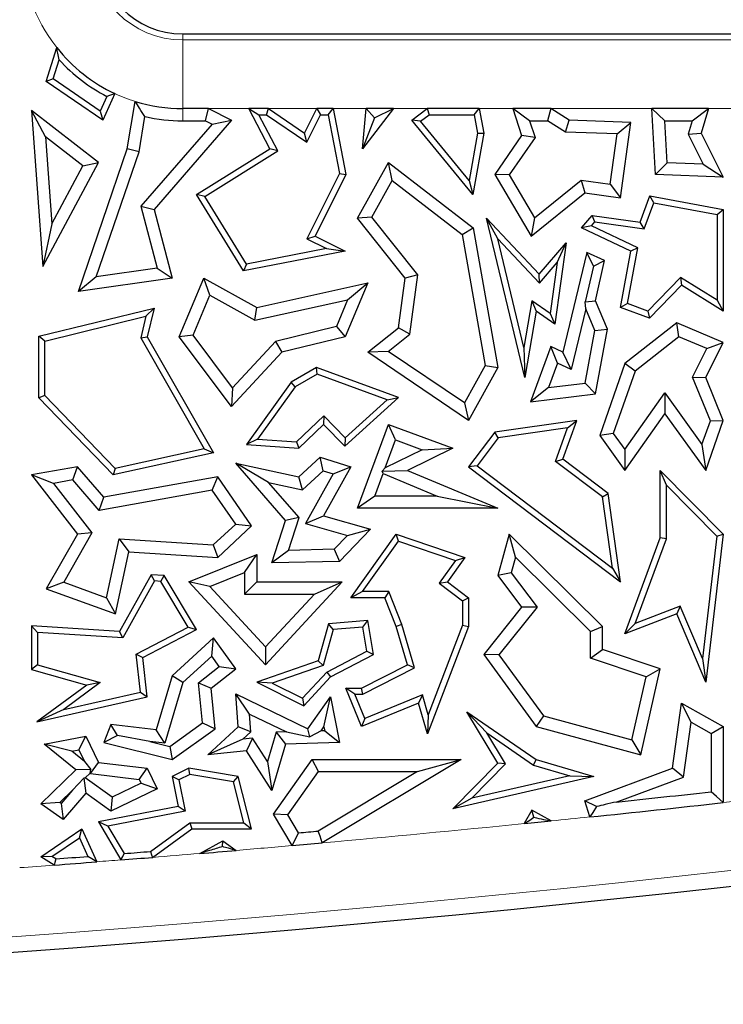
# Model space of a CAD drawing. Units: millimetres. Extents: x 0 to 420, y 0 to 297.
# Drawn here: x 112 to 116, y 143 to 148 of the extents above; entities that cross this region are included whole.
import ezdxf

# ---------------------------------------------------------------- set-up
doc = ezdxf.new("R2010")
doc.units = ezdxf.units.MM

msp = doc.modelspace()

# ---------------------------------------------------------------- linework, layer by layer
at = {"color": 7, "linetype": 'Continuous', "lineweight": 25}
for p, q in [((112.4697, 148.1809), (119.4697, 148.1809)), ((111.6742, 147.9042), (111.7357, 148.1014)), ((111.7156, 147.9186), (111.7503, 148.0296)), ((111.7156, 147.9186), (111.6742, 147.9042)), ((111.9888, 147.7309), (111.7156, 147.9186)), ((112.0035, 147.678), (111.6742, 147.9042)), ((112.028, 147.8168), (111.9888, 147.7309)), ((112.0743, 147.8334), (112.0035, 147.678)), ((112.1465, 147.512), (112.1933, 147.7875)), ((112.6193, 147.7457), (112.4697, 147.7457)), ((112.6027, 147.6752), (112.6193, 147.7457)), ((112.6193, 147.7457), (112.7546, 147.678)), ((112.977, 147.512), (112.8556, 147.7457)), ((112.8556, 147.7457), (112.9137, 147.7104)), ((112.9695, 147.7457), (112.8556, 147.7457)), ((112.9587, 147.7104), (112.9695, 147.7457)), ((112.9695, 147.7457), (113.1795, 147.6032)), ((113.1795, 147.6032), (113.2508, 147.7457)), ((113.2508, 147.7457), (113.2726, 147.7104)), ((113.346, 147.7457), (113.2508, 147.7457)), ((113.3169, 147.7104), (113.346, 147.7457)), ((113.346, 147.7457), (113.4205, 147.3622)), ((113.697, 147.7457), (113.5163, 147.512)), ((113.5163, 147.512), (113.5388, 147.7457)), ((113.697, 147.7457), (113.5388, 147.7457)), ((113.5388, 147.7457), (113.5876, 147.692)), ((113.5876, 147.692), (113.697, 147.7457)), ((113.804, 147.678), (113.8941, 147.7457)), ((113.8941, 147.7457), (113.9058, 147.7104)), ((114.197, 147.7457), (113.8941, 147.7457)), ((114.1678, 147.7104), (114.197, 147.7457)), ((114.197, 147.7457), (114.2237, 147.6032)), ((114.3933, 147.7457), (114.4447, 147.5886)), ((114.4906, 147.6752), (114.3933, 147.7457)), ((114.6146, 147.7457), (114.3933, 147.7457)), ((114.6146, 147.7457), (114.5944, 147.6752)), ((114.7214, 147.6792), (114.6146, 147.7457)), ((115.5333, 147.7457), (115.2041, 147.7457)), ((115.2041, 147.7457), (115.2787, 147.6752)), ((115.2254, 147.3622), (115.2041, 147.7457)), ((115.4388, 147.6752), (115.5333, 147.7457)), ((115.5333, 147.7457), (115.491, 147.6032)), ((111.6705, 147.5815), (111.5887, 147.7339)), ((111.9783, 147.4326), (111.5887, 147.7339)), ((111.5887, 147.7339), (111.6547, 146.8268)), ((111.9888, 147.7309), (112.0035, 147.678)), ((112.2151, 147.4946), (112.2499, 147.6995)), ((112.7546, 147.678), (112.3036, 147.1585)), ((112.6418, 147.6556), (112.7546, 147.678)), ((113.0233, 147.4994), (112.9137, 147.7104)), ((112.9137, 147.7104), (112.9587, 147.7104)), ((112.9587, 147.7104), (113.193, 147.5513)), ((113.193, 147.5513), (113.2726, 147.7104)), ((113.2726, 147.7104), (113.3169, 147.7104)), ((113.3169, 147.7104), (113.3836, 147.3673)), ((113.5876, 147.692), (113.5163, 147.512)), ((113.8546, 147.672), (113.804, 147.678)), ((114.1597, 147.2449), (113.804, 147.678)), ((113.8546, 147.672), (113.9058, 147.7104)), ((113.9058, 147.7104), (114.1678, 147.7104)), ((114.1678, 147.7104), (114.1878, 147.603)), ((114.7, 147.6094), (114.7214, 147.6792)), ((115.0812, 147.6655), (114.7214, 147.6792)), ((112.6418, 147.6556), (112.2259, 147.1767)), ((112.4697, 147.6752), (112.6027, 147.6752)), ((112.6027, 147.6752), (112.6418, 147.6556)), ((114.1385, 147.3264), (113.8546, 147.672)), ((114.4906, 147.6752), (114.5227, 147.5772)), ((114.4906, 147.6752), (114.5944, 147.6752)), ((114.7, 147.6094), (114.5944, 147.6752)), ((115.0007, 147.598), (115.0812, 147.6655)), ((115.0207, 147.2267), (115.0812, 147.6655)), ((115.2787, 147.6752), (115.4388, 147.6752)), ((115.2922, 147.4303), (115.2787, 147.6752)), ((115.4388, 147.6752), (115.4155, 147.5964)), ((111.888, 147.4133), (111.6705, 147.5815)), ((111.6705, 147.5815), (111.7074, 147.0751)), ((113.193, 147.5513), (113.1795, 147.6032)), ((114.1878, 147.603), (114.1385, 147.3264)), ((114.2237, 147.6032), (114.1597, 147.2449)), ((114.1878, 147.603), (114.2237, 147.6032)), ((114.4447, 147.5886), (114.2876, 147.3622)), ((114.5227, 147.5772), (114.3714, 147.3592)), ((114.5227, 147.5772), (114.4447, 147.5886)), ((115.0007, 147.598), (114.7, 147.6094)), ((114.9605, 147.3062), (115.0007, 147.598)), ((115.4155, 147.5964), (115.491, 147.6032)), ((115.4155, 147.5964), (115.503, 147.4223)), ((115.491, 147.6032), (115.6197, 147.3473)), ((111.8616, 146.6805), (112.1465, 147.512)), ((112.2151, 147.4946), (112.1465, 147.512)), ((112.5505, 147.2449), (112.977, 147.512)), ((113.0233, 147.4994), (112.977, 147.512)), ((111.9656, 146.7665), (112.2151, 147.4946)), ((112.5988, 147.2335), (113.0233, 147.4994)), ((111.6547, 146.8268), (111.9783, 147.4326)), ((111.7074, 147.0751), (111.888, 147.4133)), ((111.888, 147.4133), (111.9783, 147.4326)), ((113.4879, 147.1071), (113.6687, 147.4326)), ((113.6905, 147.3266), (113.6687, 147.4326)), ((113.6687, 147.4326), (114.1624, 147.0511)), ((115.2922, 147.4303), (115.2254, 147.3622)), ((115.503, 147.4223), (115.2922, 147.4303)), ((115.503, 147.4223), (115.6197, 147.3473)), ((113.3836, 147.3673), (113.1936, 146.9875)), ((113.4205, 147.3622), (113.241, 147.0033)), ((113.3836, 147.3673), (113.4205, 147.3622)), ((114.3714, 147.3592), (114.2876, 147.3622)), ((114.2876, 147.3622), (114.5004, 147.0033)), ((114.3714, 147.3592), (114.5195, 147.1094)), ((115.6197, 147.3473), (115.2254, 147.3622)), ((113.5724, 147.1141), (113.6905, 147.3266)), ((113.6905, 147.3266), (114.0977, 147.012)), ((114.1385, 147.3264), (114.1597, 147.2449)), ((114.5195, 147.1094), (114.7918, 147.3295)), ((114.7918, 147.3295), (114.9605, 147.3062)), ((114.7918, 147.3295), (114.8124, 147.2554)), ((114.9605, 147.3062), (115.0207, 147.2267)), ((112.5988, 147.2335), (112.5505, 147.2449)), ((112.8236, 146.8005), (112.5505, 147.2449)), ((112.8409, 146.8398), (112.5988, 147.2335)), ((114.5004, 147.0033), (114.8124, 147.2554)), ((114.8124, 147.2554), (115.0207, 147.2267)), ((115.1354, 147.0849), (115.192, 147.2379)), ((115.2148, 147.1978), (115.192, 147.2379)), ((115.192, 147.2379), (115.6197, 147.1585)), ((112.2259, 147.1767), (112.3199, 146.8168)), ((112.2259, 147.1767), (112.3036, 147.1585)), ((115.1586, 147.0461), (115.2148, 147.1978)), ((115.2148, 147.1978), (115.5844, 147.1292)), ((112.3036, 147.1585), (112.4082, 146.7581)), ((113.5724, 147.1141), (113.4879, 147.1071)), ((113.7655, 146.7581), (113.4879, 147.1071)), ((113.8394, 146.7786), (113.5724, 147.1141)), ((114.3053, 146.9865), (114.2401, 147.1071)), ((114.4624, 146.1787), (114.2401, 147.1071)), ((114.2401, 147.1071), (114.5471, 146.7811)), ((114.5195, 147.1094), (114.5004, 147.0033)), ((114.7941, 147.0511), (114.8558, 147.1234)), ((114.8701, 147.0858), (114.8558, 147.1234)), ((114.8558, 147.1234), (115.1354, 147.0849)), ((115.5844, 147.1292), (115.6197, 147.1585)), ((115.5844, 147.1292), (115.5844, 146.6298)), ((115.6197, 147.1585), (115.6197, 146.5662)), ((111.7074, 147.0751), (111.6547, 146.8268)), ((114.0977, 147.012), (114.1624, 147.0511)), ((114.1624, 147.0511), (114.3062, 146.2373)), ((114.8509, 147.0633), (114.7941, 147.0511)), ((115.0812, 146.9156), (114.7941, 147.0511)), ((114.8509, 147.0633), (114.8701, 147.0858)), ((115.1208, 146.9359), (114.8509, 147.0633)), ((114.8701, 147.0858), (115.1586, 147.0461)), ((115.1586, 147.0461), (115.1354, 147.0849)), ((113.1936, 146.9875), (113.241, 147.0033)), ((113.241, 147.0033), (113.4163, 146.9156)), ((114.0977, 147.012), (114.2324, 146.2496)), ((113.1936, 146.9875), (113.3078, 146.9304)), ((114.4567, 146.3539), (114.3053, 146.9865)), ((114.3053, 146.9865), (114.5484, 146.7283)), ((114.5471, 146.7811), (114.7035, 146.9643)), ((114.7035, 146.9643), (114.6382, 146.4905)), ((114.6521, 146.8499), (114.7035, 146.9643)), ((115.0608, 146.6103), (115.1208, 146.9359)), ((115.1208, 146.9359), (115.0812, 146.9156)), ((113.4163, 146.9156), (112.8236, 146.8005)), ((113.3078, 146.9304), (112.8409, 146.8398)), ((113.3078, 146.9304), (113.4163, 146.9156)), ((114.8249, 146.9085), (114.6844, 146.3266)), ((114.8629, 146.829), (114.8249, 146.9085)), ((114.9269, 146.8603), (114.8249, 146.9085)), ((115.0207, 146.5875), (115.0812, 146.9156)), ((112.8409, 146.8398), (112.8236, 146.8005)), ((114.5484, 146.7283), (114.6521, 146.8499)), ((114.6521, 146.8499), (114.6111, 146.5522)), ((114.8629, 146.829), (114.8146, 146.6213)), ((114.8629, 146.829), (114.9269, 146.8603)), ((114.8747, 146.6267), (114.9269, 146.8603)), ((111.9656, 146.7665), (111.8616, 146.6805)), ((112.3199, 146.8168), (111.9656, 146.7665)), ((112.3199, 146.8168), (112.4082, 146.7581)), ((113.8394, 146.7786), (113.7655, 146.7581)), ((113.7939, 146.432), (113.8394, 146.7786)), ((114.5484, 146.7283), (114.5471, 146.7811)), ((115.371, 146.7627), (115.1797, 146.5663)), ((115.371, 146.7627), (115.3765, 146.7178)), ((115.5844, 146.6298), (115.371, 146.7627)), ((112.4082, 146.7581), (111.8616, 146.6805)), ((112.4492, 146.4169), (112.5929, 146.7581)), ((112.6274, 146.6584), (112.5929, 146.7581)), ((112.5929, 146.7581), (112.901, 146.5875)), ((112.901, 146.5875), (113.5482, 146.7302)), ((113.5482, 146.7302), (113.4163, 146.4169)), ((113.4303, 146.632), (113.5482, 146.7302)), ((113.7277, 146.4694), (113.7655, 146.7581)), ((115.3765, 146.7178), (115.189, 146.5252)), ((115.6197, 146.5662), (115.3765, 146.7178)), ((112.53, 146.4269), (112.6274, 146.6584)), ((112.6274, 146.6584), (112.8902, 146.5129)), ((112.8902, 146.5129), (113.4303, 146.632)), ((113.4303, 146.632), (113.365, 146.477)), ((114.5037, 146.6268), (114.4567, 146.3539)), ((114.5037, 146.6268), (114.529, 146.5662)), ((114.6111, 146.5522), (114.5037, 146.6268)), ((114.8146, 146.6213), (114.8747, 146.6267)), ((114.818, 146.5797), (114.8146, 146.6213)), ((114.9448, 146.4612), (114.8747, 146.6267)), ((115.0608, 146.6103), (115.0207, 146.5875)), ((115.1797, 146.5663), (115.0608, 146.6103)), ((115.5844, 146.6298), (115.6197, 146.5662)), ((111.6311, 146.4197), (112.3036, 146.5844)), ((111.6663, 146.392), (112.2557, 146.5363)), ((112.2557, 146.5363), (112.2255, 146.4116)), ((112.2557, 146.5363), (112.3036, 146.5844)), ((112.3036, 146.5844), (112.2631, 146.4169)), ((112.8902, 146.5129), (112.901, 146.5875)), ((114.529, 146.5662), (114.4624, 146.1787)), ((114.6382, 146.4905), (114.529, 146.5662)), ((114.6111, 146.5522), (114.6382, 146.4905)), ((114.818, 146.5797), (114.7326, 146.2258)), ((114.8716, 146.4532), (114.818, 146.5797)), ((115.189, 146.5252), (115.0207, 146.5875)), ((115.1797, 146.5663), (115.189, 146.5252)), ((113.365, 146.477), (113.01, 146.39)), ((113.365, 146.477), (113.4163, 146.4169)), ((115.3494, 146.4976), (115.0458, 146.2603)), ((115.3602, 146.4165), (115.3494, 146.4976)), ((115.6197, 146.3839), (115.3494, 146.4976)), ((111.6663, 146.392), (111.6311, 146.4197)), ((111.6311, 146.0606), (111.6311, 146.4197)), ((112.2255, 146.4116), (112.2631, 146.4169)), ((112.2631, 146.4169), (112.6497, 145.741)), ((112.53, 146.4269), (112.4492, 146.4169)), ((112.7546, 146.0106), (112.4492, 146.4169)), ((112.7603, 146.1204), (112.53, 146.4269)), ((113.4163, 146.4169), (113.0474, 146.3266)), ((113.5482, 146.3266), (113.7277, 146.4694)), ((113.6673, 146.3312), (113.7939, 146.432)), ((113.7939, 146.432), (113.7277, 146.4694)), ((114.8148, 146.1473), (114.8716, 146.4532)), ((114.8716, 146.4532), (114.9448, 146.4612)), ((114.8747, 146.0836), (114.9448, 146.4612)), ((115.3602, 146.4165), (115.1056, 146.2175)), ((115.5229, 146.3481), (115.3602, 146.4165)), ((111.6663, 146.0748), (111.6663, 146.392)), ((112.2255, 146.4116), (112.5953, 145.7651)), ((113.01, 146.39), (112.7603, 146.1204)), ((113.01, 146.39), (113.0474, 146.3266)), ((114.6149, 146.3594), (114.4957, 146.0375)), ((114.6543, 146.2627), (114.6149, 146.3594)), ((114.6844, 146.3266), (114.6149, 146.3594)), ((115.5169, 146.1787), (115.6197, 146.3839)), ((115.5229, 146.3481), (115.6197, 146.3839)), ((113.0474, 146.3266), (112.7546, 146.0106)), ((113.6673, 146.3312), (113.5482, 146.3266)), ((114.1353, 145.9296), (113.5482, 146.3266)), ((114.111, 146.0312), (113.6673, 146.3312)), ((114.4567, 146.3539), (114.4624, 146.1787)), ((114.7326, 146.2258), (114.6844, 146.3266)), ((115.4394, 146.1816), (115.5229, 146.3481)), ((114.2324, 146.2496), (114.111, 146.0312)), ((114.2324, 146.2496), (114.3062, 146.2373)), ((114.6543, 146.2627), (114.602, 146.1215)), ((114.7326, 146.2258), (114.6543, 146.2627)), ((115.0458, 146.2603), (114.9001, 145.8414)), ((115.1056, 146.2175), (115.0458, 146.2603)), ((113.2498, 146.2373), (113.1014, 146.1524)), ((113.2531, 146.1985), (113.1256, 146.1256)), ((113.2531, 146.1985), (113.2498, 146.2373)), ((113.7277, 146.0627), (113.2498, 146.2373)), ((113.6607, 146.0497), (113.2531, 146.1985)), ((114.3062, 146.2373), (114.1353, 145.9296)), ((115.1056, 146.2175), (114.9788, 145.8529)), ((113.1014, 146.1524), (112.8409, 145.7902)), ((113.1256, 146.1256), (113.1014, 146.1524)), ((114.602, 146.1215), (114.8148, 146.1473)), ((114.8148, 146.1473), (114.8747, 146.0836)), ((115.5442, 145.9276), (115.4394, 146.1816)), ((115.4394, 146.1816), (115.5169, 146.1787)), ((115.6197, 145.9296), (115.5169, 146.1787)), ((111.6663, 146.0748), (111.6311, 146.0606)), ((112.0755, 145.6505), (111.6663, 146.0748)), ((112.7603, 146.1204), (112.7546, 146.0106)), ((113.1256, 146.1256), (112.9063, 145.8208)), ((114.602, 146.1215), (114.4957, 146.0375)), ((114.4957, 146.0375), (114.8747, 146.0836)), ((115.0454, 145.7602), (115.2786, 146.0902)), ((115.2786, 146.0902), (115.2791, 145.9687)), ((115.2786, 146.0902), (115.4953, 145.7887)), ((112.0638, 145.6118), (111.6311, 146.0606)), ((113.4136, 145.779), (113.7277, 146.0627)), ((113.4153, 145.828), (113.6607, 146.0497)), ((113.6607, 146.0497), (113.7277, 146.0627)), ((114.111, 146.0312), (114.1353, 145.9296)), ((115.0458, 145.6387), (115.2791, 145.9687)), ((115.2791, 145.9687), (115.5169, 145.6378)), ((113.1334, 145.804), (113.2915, 145.9565)), ((113.1465, 145.7677), (113.2906, 145.9066)), ((113.2915, 145.9565), (113.2906, 145.9066)), ((113.2906, 145.9066), (113.4136, 145.779)), ((113.2915, 145.9565), (113.4153, 145.828)), ((113.4879, 145.4189), (113.6687, 145.9066)), ((113.7103, 145.816), (113.6687, 145.9066)), ((113.6687, 145.9066), (114.0433, 145.7677)), ((114.7656, 145.9296), (114.2876, 145.862)), ((114.6844, 145.7035), (114.7656, 145.9296)), ((114.7126, 145.8865), (114.7656, 145.9296)), ((115.4953, 145.7887), (115.5442, 145.9276)), ((115.5169, 145.6378), (115.6197, 145.9296)), ((115.5442, 145.9276), (115.6197, 145.9296)), ((114.2876, 145.862), (114.1353, 145.6591)), ((114.307, 145.8292), (114.2876, 145.862)), ((114.7126, 145.8865), (114.307, 145.8292)), ((114.6424, 145.691), (114.7126, 145.8865)), ((114.9788, 145.8529), (114.9001, 145.8414)), ((114.9788, 145.8529), (115.0454, 145.7602)), ((112.9063, 145.8208), (112.8409, 145.7902)), ((112.8409, 145.7902), (113.1465, 145.7677)), ((112.9063, 145.8208), (113.1334, 145.804)), ((113.1334, 145.804), (113.1465, 145.7677)), ((113.4153, 145.828), (113.4136, 145.779)), ((113.65, 145.6533), (113.7103, 145.816)), ((113.7103, 145.816), (113.8648, 145.7587)), ((114.307, 145.8292), (114.1846, 145.666)), ((114.9001, 145.8414), (115.0458, 145.6387)), ((115.4953, 145.7887), (115.5169, 145.6378)), ((112.6497, 145.741), (112.0638, 145.6118)), ((112.5953, 145.7651), (112.0755, 145.6505)), ((112.5953, 145.7651), (112.6497, 145.741)), ((113.8648, 145.7587), (113.65, 145.6533)), ((114.0433, 145.7677), (113.7785, 145.6378)), ((113.8648, 145.7587), (114.0433, 145.7677)), ((115.0454, 145.7602), (115.0458, 145.6387)), ((112.9704, 145.5672), (112.7783, 145.6807)), ((112.7783, 145.6807), (113.1465, 145.6016)), ((113.0683, 145.3472), (112.7783, 145.6807)), ((113.1465, 145.6016), (113.2709, 145.7166)), ((113.2885, 145.6368), (113.2709, 145.7166)), ((113.2709, 145.7166), (113.4496, 145.6591)), ((114.6424, 145.691), (114.6844, 145.7035)), ((114.915, 145.4847), (114.6424, 145.691)), ((114.9479, 145.5041), (114.6844, 145.7035)), ((111.8557, 145.6591), (111.5887, 145.6118)), ((111.8287, 145.5827), (111.8557, 145.6591)), ((112.0095, 145.4822), (111.8557, 145.6591)), ((112.0755, 145.6505), (112.0638, 145.6118)), ((113.1675, 145.5249), (113.2885, 145.6368)), ((113.3462, 145.6183), (113.1856, 145.3297)), ((113.2885, 145.6368), (113.3462, 145.6183)), ((113.4496, 145.6591), (113.2906, 145.3732)), ((113.3462, 145.6183), (113.4496, 145.6591)), ((113.5892, 145.4894), (113.6376, 145.6199)), ((113.65, 145.6533), (113.6318, 145.6332)), ((113.6318, 145.6332), (113.7785, 145.6378)), ((113.6376, 145.6199), (113.6318, 145.6332)), ((113.6376, 145.6199), (113.9521, 145.4894)), ((113.7785, 145.6378), (114.3062, 145.4189)), ((114.1846, 145.666), (114.1353, 145.6591)), ((114.1353, 145.6591), (115.0207, 144.989)), ((114.1846, 145.666), (114.9738, 145.0687)), ((115.2879, 145.5529), (115.2527, 145.6387)), ((115.2527, 145.6387), (115.6197, 145.2679)), ((115.2527, 145.2465), (115.2527, 145.6387)), ((111.7161, 145.5627), (111.5887, 145.6118)), ((111.5887, 145.6118), (111.8557, 145.2679)), ((111.8287, 145.5827), (111.7161, 145.5627)), ((111.7161, 145.5627), (111.9403, 145.274)), ((111.9826, 145.4057), (111.8287, 145.5827)), ((112.6734, 145.6016), (112.0095, 145.4822)), ((112.6411, 145.5241), (112.6734, 145.6016)), ((112.8711, 145.315), (112.6734, 145.6016)), ((112.9704, 145.5672), (113.1675, 145.5249)), ((113.1476, 145.3635), (112.9704, 145.5672)), ((113.1675, 145.5249), (113.1465, 145.6016)), ((112.6411, 145.5241), (111.9826, 145.4057)), ((112.7783, 145.3253), (112.6411, 145.5241)), ((114.915, 145.4847), (114.9479, 145.5041)), ((115.0207, 144.989), (114.9479, 145.5041)), ((115.2879, 145.5529), (115.5827, 145.2552)), ((115.2879, 145.2402), (115.2879, 145.5529)), ((111.9826, 145.4057), (112.0095, 145.4822)), ((113.5892, 145.4894), (113.4879, 145.4189)), ((113.9521, 145.4894), (113.5892, 145.4894)), ((113.9521, 145.4894), (114.3062, 145.4189)), ((114.9738, 145.0687), (114.915, 145.4847)), ((114.3062, 145.4189), (113.4879, 145.4189)), ((112.9886, 145.0999), (113.0683, 145.3472)), ((113.1476, 145.3635), (113.0683, 145.3472)), ((113.0862, 145.1727), (113.1476, 145.3635)), ((113.1856, 145.3297), (113.2906, 145.3732)), ((113.1856, 145.3297), (113.4305, 145.2602)), ((113.2906, 145.3732), (113.5631, 145.2959)), ((111.9403, 145.274), (111.7768, 144.9867)), ((111.9403, 145.274), (111.8557, 145.2679)), ((112.6477, 145.2045), (112.7783, 145.3253)), ((112.6734, 145.1322), (112.8711, 145.315)), ((112.7783, 145.3253), (112.8711, 145.315)), ((113.5631, 145.2959), (113.3824, 145.1089)), ((113.4305, 145.2602), (113.5631, 145.2959)), ((111.8557, 145.2679), (111.6742, 144.9489)), ((112.0255, 144.8962), (112.0992, 145.2393)), ((112.0992, 145.2393), (112.1554, 145.1651)), ((112.0992, 145.2393), (112.6477, 145.2045)), ((113.4305, 145.2602), (113.3518, 145.1788)), ((113.4496, 144.8972), (113.7137, 145.2679)), ((113.518, 144.9325), (113.7272, 145.2261)), ((113.7272, 145.2261), (113.7137, 145.2679)), ((113.7137, 145.2679), (114.1144, 145.1322)), ((113.7272, 145.2261), (114.0582, 145.114)), ((114.3719, 145.2679), (114.3062, 145.0262)), ((114.4083, 145.1329), (114.3719, 145.2679)), ((114.9166, 144.7302), (114.3719, 145.2679)), ((115.0458, 144.6865), (115.2527, 145.2465)), ((115.1058, 144.7471), (115.2879, 145.2402)), ((115.2879, 145.2402), (115.2527, 145.2465)), ((115.5827, 145.2552), (115.4976, 144.5422)), ((115.6197, 145.2679), (115.5169, 144.4059)), ((115.5827, 145.2552), (115.6197, 145.2679)), ((112.0774, 144.8023), (112.1554, 145.1651)), ((112.1554, 145.1651), (112.6734, 145.1322)), ((112.6477, 145.2045), (112.6734, 145.1322)), ((113.0862, 145.1727), (112.9886, 145.0999)), ((113.3518, 145.1788), (113.0862, 145.1727)), ((113.3518, 145.1788), (113.3824, 145.1089)), ((112.5059, 144.989), (112.901, 145.1486)), ((112.8305, 145.0441), (112.901, 145.1486)), ((112.901, 145.1486), (112.901, 144.989)), ((113.3824, 145.1089), (112.9886, 145.0999)), ((114.0582, 145.114), (113.9637, 144.9814)), ((114.1144, 145.1322), (114.0124, 144.989)), ((114.0582, 145.114), (114.1144, 145.1322)), ((114.4083, 145.1329), (114.3833, 145.041)), ((114.846, 144.7007), (114.4083, 145.1329)), ((112.6271, 144.9619), (112.8305, 145.0441)), ((112.8305, 145.0441), (112.8305, 144.9185)), ((114.3833, 145.041), (114.3062, 145.0262)), ((114.3833, 145.041), (114.5341, 144.841)), ((114.9738, 145.0687), (115.0207, 144.989)), ((111.7768, 144.9867), (111.6742, 144.9489)), ((111.7768, 144.9867), (112.0255, 144.8962)), ((112.2849, 145.0311), (112.1009, 144.7004)), ((112.3049, 144.9945), (112.1209, 144.6638)), ((112.3049, 144.9945), (112.2849, 145.0311)), ((112.3625, 145.0262), (112.2849, 145.0311)), ((112.3418, 144.9922), (112.3049, 144.9945)), ((112.3418, 144.9922), (112.3625, 145.0262)), ((112.501, 144.7264), (112.3418, 144.9922)), ((112.5505, 144.7125), (112.3625, 145.0262)), ((112.6271, 144.9619), (112.5059, 144.989)), ((112.952, 144.5067), (112.5059, 144.989)), ((112.8305, 144.9185), (112.901, 144.989)), ((112.901, 144.989), (113.3984, 144.989)), ((113.3984, 144.989), (112.952, 144.5067)), ((113.237, 144.9185), (113.3984, 144.989)), ((113.9637, 144.9814), (114.0124, 144.989)), ((114.0124, 144.989), (114.1357, 144.8972)), ((114.3062, 145.0262), (114.4447, 144.8424)), ((111.6742, 144.9489), (112.0774, 144.8023)), ((112.952, 144.6106), (112.6271, 144.9619)), ((113.518, 144.9325), (113.4496, 144.8972)), ((113.6704, 144.9325), (113.518, 144.9325)), ((113.6704, 144.9325), (113.6466, 144.8972)), ((113.747, 144.7417), (113.6704, 144.9325)), ((113.9637, 144.9814), (114.1004, 144.8795)), ((112.0255, 144.8962), (112.0774, 144.8023)), ((112.8305, 144.9185), (113.237, 144.9185)), ((113.237, 144.9185), (112.952, 144.6106)), ((113.6466, 144.8972), (113.4496, 144.8972)), ((113.7137, 144.7302), (113.6466, 144.8972)), ((114.1004, 144.8795), (114.1357, 144.8972)), ((114.1004, 144.8795), (114.1004, 144.7367)), ((114.1357, 144.8972), (114.1357, 144.7302)), ((114.4447, 144.8424), (114.2237, 144.5669)), ((114.5341, 144.841), (114.3124, 144.5648)), ((114.5341, 144.841), (114.4447, 144.8424)), ((115.3687, 144.8474), (115.1058, 144.7471)), ((115.3687, 144.8474), (115.3494, 144.8023)), ((115.4976, 144.5422), (115.3687, 144.8474)), ((113.5482, 144.7641), (113.3194, 144.7445)), ((113.5188, 144.7262), (113.5482, 144.7641)), ((113.5811, 144.5669), (113.5482, 144.7641)), ((115.3494, 144.8023), (115.0458, 144.6865)), ((115.5169, 144.4059), (115.3494, 144.8023)), ((111.624, 144.6953), (111.5887, 144.7329)), ((111.5887, 144.7329), (111.5887, 144.4796)), ((112.1009, 144.7004), (111.5887, 144.7329)), ((111.624, 144.6953), (111.624, 144.5062)), ((112.1209, 144.6638), (111.624, 144.6953)), ((112.1209, 144.6638), (112.1009, 144.7004)), ((112.1993, 144.5686), (112.501, 144.7264)), ((112.2371, 144.5485), (112.5505, 144.7125)), ((112.501, 144.7264), (112.5505, 144.7125)), ((113.3194, 144.7445), (113.2586, 144.5303)), ((113.3466, 144.7114), (113.2875, 144.503)), ((113.3466, 144.7114), (113.3194, 144.7445)), ((113.5188, 144.7262), (113.3466, 144.7114)), ((113.5421, 144.5863), (113.5188, 144.7262)), ((113.747, 144.7417), (113.7137, 144.7302)), ((113.7785, 144.5067), (113.7137, 144.7302)), ((113.8205, 144.4886), (113.747, 144.7417)), ((114.1357, 144.7302), (113.8955, 144.1036)), ((114.1004, 144.7367), (113.9001, 144.2142)), ((114.1004, 144.7367), (114.1357, 144.7302)), ((114.846, 144.7007), (114.9166, 144.7302)), ((114.846, 144.5444), (114.846, 144.7007)), ((114.9166, 144.5952), (114.9166, 144.7302)), ((115.1058, 144.7471), (115.0458, 144.6865)), ((112.6497, 144.6631), (112.4082, 144.4424)), ((112.6385, 144.5573), (112.6497, 144.6631)), ((112.7783, 144.4828), (112.6497, 144.6631)), ((112.952, 144.6106), (112.952, 144.5067)), ((113.3088, 144.4643), (113.5421, 144.5863)), ((113.5421, 144.5863), (113.5811, 144.5669)), ((114.846, 144.5444), (114.9166, 144.5952)), ((115.2527, 144.4828), (114.9166, 144.5952)), ((112.2245, 144.3475), (112.1993, 144.5686)), ((112.1993, 144.5686), (112.2371, 144.5485)), ((112.2631, 144.3201), (112.2371, 144.5485)), ((112.6385, 144.5573), (112.4702, 144.4036)), ((112.6819, 144.4965), (112.6385, 144.5573)), ((113.2586, 144.5303), (112.901, 144.4059)), ((113.2875, 144.503), (113.2586, 144.5303)), ((113.3306, 144.4358), (113.5811, 144.5669)), ((114.3124, 144.5648), (114.2237, 144.5669)), ((114.2237, 144.5669), (114.529, 144.1476)), ((114.3124, 144.5648), (114.5714, 144.2092)), ((115.1697, 144.4362), (114.846, 144.5444)), ((115.4976, 144.5422), (115.5169, 144.4059)), ((111.624, 144.5062), (111.5887, 144.4796)), ((111.5887, 144.4796), (111.9103, 144.3883)), ((111.624, 144.5062), (111.9892, 144.4026)), ((112.5617, 144.4012), (112.6819, 144.4965)), ((112.6357, 144.3698), (112.7783, 144.4828)), ((112.6819, 144.4965), (112.7783, 144.4828)), ((113.2875, 144.503), (112.9913, 144.4)), ((113.5113, 144.3698), (113.7785, 144.5067)), ((113.5198, 144.3346), (113.8205, 144.4886)), ((113.8205, 144.4886), (113.7785, 144.5067)), ((115.1383, 143.9822), (115.2527, 144.4828)), ((115.1697, 144.4362), (115.2527, 144.4828)), ((112.4082, 144.4424), (112.3147, 144.1267)), ((112.4702, 144.4036), (112.4082, 144.4424)), ((113.1673, 144.3114), (113.3088, 144.4643)), ((113.1752, 144.268), (113.3306, 144.4358)), ((113.3088, 144.4643), (113.3306, 144.4358)), ((115.0859, 144.0695), (115.1697, 144.4362)), ((111.9103, 144.3883), (111.6197, 144.1745)), ((111.9892, 144.4026), (111.7766, 144.2462)), ((111.9892, 144.4026), (111.9103, 144.3883)), ((112.4702, 144.4036), (112.3654, 144.0495)), ((112.585, 144.1676), (112.5617, 144.4012)), ((112.5617, 144.4012), (112.6357, 144.3698)), ((112.6592, 144.1339), (112.6357, 144.3698)), ((112.9913, 144.4), (112.901, 144.4059)), ((112.901, 144.4059), (113.1752, 144.268)), ((112.9913, 144.4), (113.1673, 144.3114)), ((113.473, 144.3346), (113.4205, 144.3698)), ((113.4205, 144.3698), (113.5113, 144.3698)), ((113.5113, 144.1476), (113.4205, 144.3698)), ((113.5198, 144.3346), (113.5113, 144.3698)), ((111.6197, 144.1745), (112.2631, 144.3201)), ((111.7766, 144.2462), (112.2245, 144.3475)), ((112.2245, 144.3475), (112.2631, 144.3201)), ((112.8583, 144.2195), (112.7783, 144.3364)), ((112.7783, 144.3364), (113.1982, 144.1339)), ((112.7935, 144.1442), (112.7783, 144.3364)), ((113.1673, 144.3114), (113.1752, 144.268)), ((113.1982, 144.1339), (113.3306, 144.3201)), ((113.2928, 144.1453), (113.3306, 144.3201)), ((113.3306, 144.3201), (113.3824, 144.0546)), ((113.5306, 144.1936), (113.473, 144.3346)), ((113.473, 144.3346), (113.5198, 144.3346)), ((113.8663, 144.3308), (113.5306, 144.1936)), ((113.8663, 144.3308), (113.8433, 144.2833)), ((113.9001, 144.2142), (113.8663, 144.3308)), ((111.7766, 144.2462), (111.6197, 144.1745)), ((113.8433, 144.2833), (113.5113, 144.1476)), ((113.8955, 144.1036), (113.8433, 144.2833)), ((115.3241, 143.9035), (115.3765, 144.2833)), ((115.4322, 144.1714), (115.3765, 144.2833)), ((115.3765, 144.2833), (115.6197, 144.1476)), ((112.8583, 144.2195), (113.0748, 144.1151)), ((112.8665, 144.1154), (112.8583, 144.2195)), ((113.5306, 144.1936), (113.5113, 144.1476)), ((113.9001, 144.2142), (113.8955, 144.1036)), ((114.2408, 144.1106), (114.1261, 144.2325)), ((114.1261, 144.2325), (114.529, 143.9547)), ((114.3062, 143.9339), (114.1261, 144.2325)), ((114.5714, 144.2092), (114.529, 144.1476)), ((114.5714, 144.2092), (115.0859, 144.0695)), ((112.0517, 144.1585), (112.0095, 144.0546)), ((112.0891, 144.095), (112.0517, 144.1585)), ((112.3147, 144.1267), (112.0517, 144.1585)), ((112.3654, 144.0495), (112.3147, 144.1267)), ((112.3937, 144.0311), (112.585, 144.1676)), ((112.4082, 143.9547), (112.6592, 144.1339)), ((112.585, 144.1676), (112.6592, 144.1339)), ((112.6162, 143.9822), (112.7935, 144.1442)), ((112.8665, 144.1154), (112.7935, 144.1442)), ((113.2104, 144.0864), (113.1982, 144.1339)), ((113.276, 144.1217), (113.2928, 144.1453)), ((113.2973, 144.1224), (113.276, 144.1217)), ((113.2928, 144.1453), (113.2973, 144.1224)), ((113.2973, 144.1224), (113.3824, 144.0546)), ((114.529, 144.1476), (115.1383, 143.9822)), ((115.3882, 143.852), (115.4322, 144.1714)), ((115.4322, 144.1714), (115.5492, 144.1062)), ((115.5492, 144.1062), (115.6197, 144.1476)), ((115.6197, 144.1476), (115.6197, 143.7035)), ((111.662, 144.0443), (111.9045, 144.0906)), ((111.8645, 144.0112), (111.9045, 144.0906)), ((111.9045, 144.0906), (111.9783, 143.938)), ((112.0891, 144.095), (112.0095, 144.0546)), ((112.2778, 144.0601), (112.0891, 144.095)), ((112.8207, 144.0735), (112.6162, 143.9822)), ((112.8207, 144.0735), (112.8665, 144.1154)), ((112.877, 144.0791), (112.8207, 144.0735)), ((112.877, 144.0791), (112.8409, 144.0046)), ((112.9645, 143.9421), (112.877, 144.0791)), ((113.0151, 144.1131), (112.9645, 143.9421)), ((113.0748, 144.1151), (113.0151, 144.1131)), ((113.0151, 144.1131), (113.0683, 144.0443)), ((113.0748, 144.1151), (113.2104, 144.0864)), ((113.276, 144.1217), (113.2104, 144.0864)), ((114.2408, 144.1106), (114.5137, 143.9225)), ((114.3506, 143.9286), (114.2408, 144.1106)), ((115.0859, 144.0695), (115.1383, 143.9822)), ((115.5492, 144.1062), (115.5492, 143.7666)), ((111.8238, 144.0034), (111.662, 144.0443)), ((111.847, 143.8935), (111.662, 144.0443)), ((111.8238, 144.0034), (111.8645, 144.0112)), ((111.8645, 144.0112), (111.8972, 143.9436)), ((112.0095, 144.0546), (112.4082, 143.9547)), ((112.3654, 144.0495), (112.2778, 144.0601)), ((112.2778, 144.0601), (112.3937, 144.0311)), ((112.3937, 144.0311), (112.4082, 143.9547)), ((113.0683, 144.0443), (112.9882, 143.7738)), ((113.3824, 144.0546), (113.0683, 144.0443)), ((111.8972, 143.9436), (111.8238, 144.0034)), ((112.8409, 144.0046), (112.6162, 143.9822)), ((112.9882, 143.7738), (112.8409, 144.0046)), ((112.998, 143.6357), (113.2237, 143.9547)), ((113.2602, 143.8842), (113.2237, 143.9547)), ((113.2237, 143.9547), (114.0931, 143.9547)), ((114.0931, 143.9547), (113.2822, 143.469)), ((113.8381, 143.8842), (114.0931, 143.9547)), ((114.5137, 143.9225), (114.529, 143.9547)), ((114.529, 143.9547), (114.8645, 143.8563)), ((111.6425, 143.6957), (111.847, 143.8935)), ((111.9339, 143.8972), (111.847, 143.8935)), ((111.8972, 143.9436), (111.9339, 143.8972)), ((111.93, 143.8756), (111.9339, 143.8972)), ((111.9315, 143.8726), (111.9783, 143.938)), ((111.9783, 143.938), (112.2631, 143.9035)), ((112.2163, 143.8381), (112.2631, 143.9035)), ((112.2631, 143.9035), (112.3212, 143.7833)), ((112.5059, 143.9035), (112.4082, 143.8563)), ((112.5112, 143.8669), (112.5059, 143.9035)), ((112.7935, 143.8563), (112.5059, 143.9035)), ((112.9645, 143.9421), (112.9882, 143.7738)), ((114.0433, 143.6676), (114.3062, 143.9339)), ((114.1536, 143.7291), (114.3506, 143.9286)), ((114.3506, 143.9286), (114.3062, 143.9339)), ((114.5137, 143.9225), (114.7251, 143.8604)), ((114.8124, 143.7144), (115.3241, 143.9035)), ((115.3882, 143.852), (115.3241, 143.9035)), ((111.8273, 143.7763), (111.8938, 143.8466)), ((111.9005, 143.8471), (111.8938, 143.8466)), ((111.8938, 143.8466), (111.9045, 143.7577)), ((111.9005, 143.8471), (111.93, 143.8756)), ((112.0585, 143.7347), (111.9005, 143.8471)), ((111.93, 143.8756), (111.9315, 143.8726)), ((111.9315, 143.8726), (112.2163, 143.8381)), ((112.2163, 143.8381), (112.227, 143.8161)), ((112.448, 143.8364), (112.4082, 143.8563)), ((112.4082, 143.8563), (112.4423, 143.6814)), ((112.5112, 143.8669), (112.448, 143.8364)), ((112.448, 143.8364), (112.4837, 143.6535)), ((112.765, 143.8252), (112.5112, 143.8669)), ((112.765, 143.8252), (112.7935, 143.8563)), ((112.8711, 143.5504), (112.7935, 143.8563)), ((113.0821, 143.6325), (113.2602, 143.8842)), ((113.8381, 143.8842), (113.2598, 143.5378)), ((113.2602, 143.8842), (113.8381, 143.8842)), ((114.8645, 143.8563), (114.0433, 143.6676)), ((114.7251, 143.8604), (114.1536, 143.7291)), ((114.7251, 143.8604), (114.8645, 143.8563)), ((114.9958, 143.707), (115.3882, 143.852)), ((112.3212, 143.7833), (112.0517, 143.653)), ((112.227, 143.8161), (112.0585, 143.7347)), ((112.227, 143.8161), (112.3212, 143.7833)), ((112.8258, 143.5857), (112.765, 143.8252)), ((111.7531, 143.7046), (111.8273, 143.7763)), ((111.8273, 143.7763), (111.7607, 143.6993)), ((111.9045, 143.7577), (111.7725, 143.6051)), ((112.0517, 143.653), (111.9045, 143.7577)), ((112.0585, 143.7347), (112.0517, 143.653)), ((114.1536, 143.7291), (114.0433, 143.6676)), ((111.7531, 143.7046), (111.6425, 143.6957)), ((111.7725, 143.6051), (111.6425, 143.6957)), ((111.7607, 143.6993), (111.7531, 143.7046)), ((111.7607, 143.6993), (111.7725, 143.6051)), ((112.4423, 143.6814), (111.9781, 143.5908)), ((112.4837, 143.6535), (112.4423, 143.6814)), ((114.8814, 143.6803), (114.8124, 143.7144)), ((114.8414, 143.6199), (114.8124, 143.7144)), ((112.4837, 143.6535), (112.034, 143.5658)), ((113.0821, 143.6325), (112.998, 143.6357)), ((113.1071, 143.4534), (112.998, 143.6357)), ((113.1449, 143.5276), (113.0821, 143.6325)), ((114.5043, 143.6599), (114.4602, 143.581)), ((114.6173, 143.5969), (114.5043, 143.6599)), ((114.5162, 143.6178), (114.5043, 143.6599)), ((111.6425, 143.3877), (111.882, 143.5504)), ((111.8673, 143.4977), (111.882, 143.5504)), ((111.882, 143.5504), (111.9693, 143.3589)), ((112.034, 143.5658), (111.9781, 143.5908)), ((111.9781, 143.5908), (112.1098, 143.3699)), ((112.034, 143.5658), (112.1288, 143.4068)), ((112.2811, 143.419), (112.5109, 143.5857)), ((112.2938, 143.3847), (112.5224, 143.5504)), ((112.5109, 143.5857), (112.5224, 143.5504)), ((112.5109, 143.5857), (112.8258, 143.5857)), ((112.5224, 143.5504), (112.8711, 143.5504)), ((112.8258, 143.5857), (112.8711, 143.5504)), ((111.7076, 143.3893), (111.8673, 143.4977)), ((111.8673, 143.4977), (111.9163, 143.3901)), ((112.5686, 143.4072), (112.7025, 143.4805)), ((112.7007, 143.447), (112.7025, 143.4805)), ((112.7025, 143.4805), (112.7819, 143.4252)), ((111.7076, 143.3893), (111.6425, 143.3877)), ((111.721, 143.3398), (111.6425, 143.3877)), ((111.7296, 143.3758), (111.7076, 143.3893))]:
    msp.add_line(p, q, dxfattribs=at)
at = {"color": 8, "linetype": 'Continuous', "lineweight": 18}
for p, q in [((112.4697, 148.1455), (112.4697, 148.1809)), ((112.4697, 148.1455), (112.4697, 147.7457)), ((112.4697, 148.1455), (119.4697, 148.1455)), ((112.4697, 147.6752), (112.4697, 147.7457)), ((112.8556, 147.7457), (112.6193, 147.7457)), ((113.2508, 147.7457), (112.9695, 147.7457)), ((113.5388, 147.7457), (113.346, 147.7457)), ((113.8941, 147.7457), (113.697, 147.7457)), ((114.3933, 147.7457), (114.197, 147.7457)), ((115.2041, 147.7457), (114.6146, 147.7457)), ((116.005, 147.7457), (115.5333, 147.7457))]:
    msp.add_line(p, q, dxfattribs=at)
at = {"color": 7, "linetype": 'Continuous', "lineweight": 25, "flags": 128}
for points in [[(115.6197, 143.7035), (115.5802, 143.7389), (115.5492, 143.7666)], [(114.8814, 143.6803), (114.859, 143.6465), (114.8414, 143.6199)], [(114.4602, 143.581), (114.4916, 143.6016), (114.5162, 143.6178)], [(113.1449, 143.5276), (113.1238, 143.4861), (113.1071, 143.4534)], [(113.2822, 143.469), (113.2697, 143.5075), (113.2598, 143.5378)], [(111.9693, 143.3589), (111.9396, 143.3764), (111.9163, 143.3901)], [(112.1098, 143.3699), (112.1205, 143.3906), (112.1288, 143.4068)], [(112.2811, 143.419), (112.2882, 143.3998), (112.2938, 143.3847)], [(111.7296, 143.3758), (111.7248, 143.3556), (111.721, 143.3398)]]:
    msp.add_lwpolyline(points, dxfattribs=at)
at = {"color": 8, "linetype": 'Continuous', "lineweight": 18}
for centre, radius, start, end in [((112.4697, 148.6809), 0.9352, 180, 218.291), ((112.4697, 148.6809), 0.5354, 180, 270), ((112.4697, 148.6809), 0.9352, 244.98841, 252.81024), ((103.21, 255.6487), 113.0295, 260.58072, 281.351966), ((103.21, 255.6487), 112.631, 276.325701, 276.40139), ((103.21, 255.6487), 112.631, 275.812898, 275.927494), ((103.21, 255.6487), 112.631, 275.130629, 275.732601), ((103.21, 255.6487), 112.631, 274.875124, 275.041204), ((103.21, 255.6487), 112.631, 274.625967, 274.766229), ((103.21, 255.6487), 112.631, 274.231017, 274.333689), ((103.21, 255.6487), 112.631, 274.460379, 274.532074)]:
    msp.add_arc(centre, radius, start, end, dxfattribs=at)
at = {"color": 7, "linetype": 'Continuous', "lineweight": 25}
for centre, radius, start, end in [((112.4697, 148.6809), 0.5, 180, 270), ((112.4697, 148.6809), 0.9352, 218.291, 244.98841), ((112.4697, 148.6809), 0.9704, 222.15304, 242.92372), ((112.4697, 148.6809), 0.9352, 252.81024, 270), ((112.4697, 148.6809), 1.0057, 257.37604, 270), ((103.21, 255.6487), 113.12, 260.58072, 281.351966), ((103.21, 255.6487), 112.5605, 276.010246, 276.29356), ((103.21, 255.6487), 112.631, 275.927494, 276.325701), ((103.21, 255.6487), 112.631, 275.732601, 275.812898), ((103.21, 255.6487), 112.5605, 275.063688, 275.122411), ((103.21, 255.6487), 112.631, 275.041204, 275.130629), ((103.21, 255.6487), 112.5957, 274.339476, 274.434737), ((103.21, 255.6487), 112.631, 274.532074, 274.625967), ((103.21, 255.6487), 112.5957, 274.543227, 274.620937), ((103.21, 255.6487), 112.631, 274.766229, 274.875124), ((103.21, 255.6487), 112.631, 274.333689, 274.460379)]:
    msp.add_arc(centre, radius, start, end, dxfattribs=at)
for points, knots in [([(111.7503, 148.0296), (111.7474, 148.0427), (111.7424, 148.0661), (111.7378, 148.0906), (111.7357, 148.1014)], [0, 0, 0, 0, 0.559998, 1, 1, 1, 1]), ([(112.0743, 147.8334), (112.0656, 147.8302), (112.0501, 147.8246), (112.0348, 147.8192), (112.028, 147.8168)], [0, 0, 0, 0, 0.56, 1, 1, 1, 1]), ([(112.2499, 147.6995), (112.2393, 147.7155), (112.2203, 147.7441), (112.2016, 147.7742), (112.1933, 147.7875)], [0, 0, 0, 0, 0.559999, 1, 1, 1, 1]), ([(114.9958, 143.707), (114.9744, 143.702), (114.9363, 143.6931), (114.8981, 143.6842), (114.8814, 143.6803)], [0, 0, 0, 0, 0.56, 1, 1, 1, 1]), ([(114.5162, 143.6178), (114.5351, 143.6139), (114.5688, 143.6069), (114.6025, 143.6), (114.6173, 143.5969)], [0, 0, 0, 0, 0.56, 1, 1, 1, 1]), ([(112.7007, 143.447), (112.676, 143.4396), (112.6319, 143.4263), (112.5879, 143.413), (112.5686, 143.4072)], [0, 0, 0, 0, 0.56, 1, 1, 1, 1]), ([(112.7819, 143.4252), (112.7667, 143.4293), (112.7397, 143.4365), (112.7126, 143.4438), (112.7007, 143.447)], [0, 0, 0, 0, 0.56, 1, 1, 1, 1])]:
    msp.add_open_spline(points, degree=3, knots=knots, dxfattribs=at)

doc.saveas('drawing.dxf')
